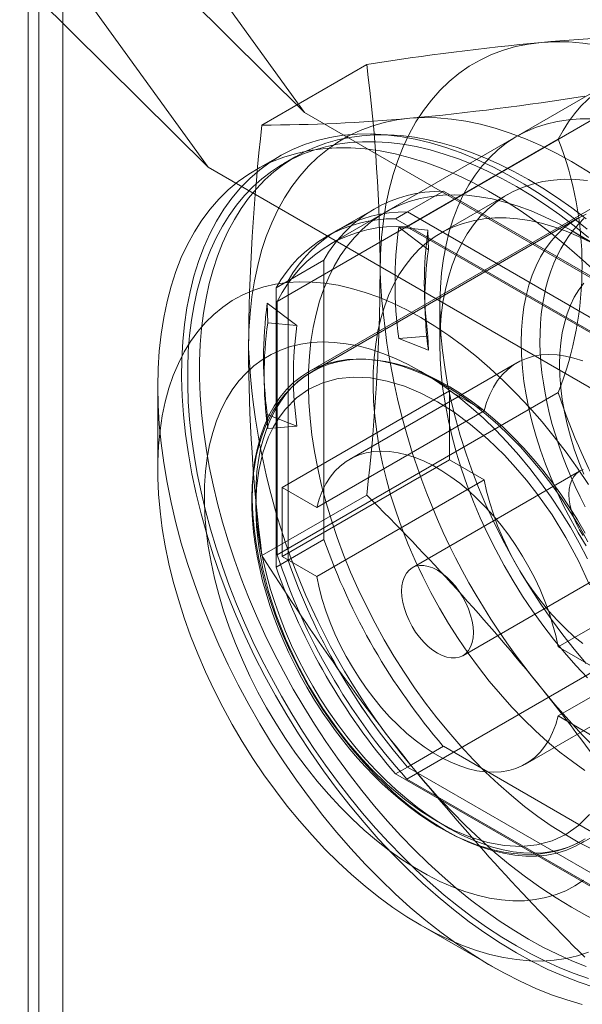
# Model space of a CAD drawing. Units: millimetres. Extents: x 0 to 420, y 0 to 297.
# Drawn here: x 274 to 277, y 190 to 195 of the extents above; entities that cross this region are included whole.
import ezdxf

# ---------------------------------------------------------------- set-up
doc = ezdxf.new("R2010")
doc.units = ezdxf.units.MM

msp = doc.modelspace()

# ---------------------------------------------------------------- linework, layer by layer
at = {"color": 7, "linetype": 'Continuous', "lineweight": 15}
for p, q in [((274.5609, 260.3663), (274.5609, 131.6429)), ((274.678, 131.4796), (274.678, 260.203)), ((274.5075, 131.2904), (274.5075, 260.0138)), ((274.2033, 196.6056), (275.8696, 194.2964)), ((273.7319, 196.3305), (275.3945, 194.0264)), ((274.9906, 195.1686), (275.8696, 194.2964)), ((275.3945, 194.0264), (274.5183, 194.8959)), ((276.1762, 194.5327), (275.6599, 194.2347)), ((276.3738, 193.7336), (277.7586, 194.533)), ((277.382, 194.4481), (275.9973, 193.6487)), ((278.0335, 193.0472), (275.8696, 194.2964)), ((277.1201, 194.1643), (275.7354, 193.3649)), ((275.7473, 194.0817), (275.6294, 194.0137)), ((275.8271, 194.0796), (275.7681, 194.0456)), ((275.3945, 194.0264), (277.5621, 192.7751)), ((277.5866, 193.9985), (275.8895, 193.0188)), ((276.5538, 193.9087), (276.377, 193.8066)), ((276.8698, 193.892), (276.5405, 193.7019)), ((276.5538, 193.9087), (277.7454, 193.2207)), ((276.2121, 193.8208), (276.0354, 193.7188)), ((276.377, 193.8066), (276.3181, 193.7726)), ((277.5686, 193.1187), (276.377, 193.8066)), ((277.2136, 193.7735), (275.9055, 193.0184)), ((277.5097, 193.0847), (276.3181, 193.7726)), ((276.48, 193.6202), (276.3345, 193.7308)), ((276.3345, 193.7308), (276.4779, 193.7164)), ((277.4539, 193.1101), (276.3738, 193.7336)), ((276.0354, 193.7188), (275.9764, 193.6848)), ((276.4779, 193.7164), (276.48, 193.6202)), ((277.3446, 193.6222), (277.1851, 193.7143)), ((275.9652, 193.5688), (275.7884, 193.4667)), ((275.9652, 192.1927), (275.9652, 193.5688)), ((275.7884, 193.4667), (275.7295, 193.4327)), ((275.7884, 193.4667), (275.7884, 192.0907)), ((275.7295, 193.4327), (275.7295, 192.0566)), ((276.4615, 193.3941), (276.4643, 193.3144)), ((275.8318, 193.2461), (275.6863, 193.3567)), ((275.6863, 193.3567), (275.6883, 193.2605)), ((275.7354, 193.3649), (275.7354, 192.1176)), ((276.5367, 193.34), (276.5367, 193.1559)), ((275.6883, 193.2605), (275.8318, 193.2461)), ((276.3345, 193.1826), (276.4779, 193.1948)), ((276.4779, 193.1948), (276.48, 193.1253)), ((276.48, 193.1253), (276.3345, 193.1826)), ((276.9166, 193.0632), (276.0917, 192.587)), ((275.669, 193.0179), (275.6718, 192.9383)), ((276.5605, 192.9523), (276.4426, 193.0203)), ((275.1461, 192.9454), (275.1461, 192.5372)), ((275.7354, 192.1176), (277.1201, 192.917)), ((275.7589, 192.4488), (276.5839, 192.925)), ((276.7551, 192.8262), (276.5839, 192.925)), ((276.5839, 192.925), (276.5839, 192.5848)), ((275.8318, 192.7511), (275.6863, 192.8085)), ((275.6863, 192.8085), (275.6883, 192.739)), ((276.7551, 192.8262), (275.9301, 192.3499)), ((275.6883, 192.739), (275.8318, 192.7511)), ((276.5839, 192.5848), (275.7589, 192.1085)), ((276.5839, 192.5848), (276.7551, 192.4859)), ((277.2249, 192.5292), (276.4, 192.0529)), ((275.9301, 192.0097), (276.7551, 192.4859)), ((275.7589, 192.4488), (275.9301, 192.3499)), ((275.7589, 192.1085), (275.7589, 192.4488)), ((276.1762, 192.4113), (275.6599, 192.1132)), ((275.9652, 192.1927), (275.7884, 192.0907)), ((277.1198, 191.6631), (277.9448, 192.1394)), ((275.7884, 192.0907), (275.7295, 192.0566)), ((275.9301, 192.0097), (275.7589, 192.1085)), ((276.65, 191.6199), (277.4749, 192.0961)), ((277.7586, 191.8112), (276.3738, 191.0118)), ((277.9448, 191.7991), (277.1198, 191.3229)), ((277.1198, 191.6631), (277.291, 191.5643)), ((277.2311, 190.6949), (278.9282, 191.6746)), ((276.9583, 191.0858), (277.7832, 191.5621)), ((277.291, 191.2241), (277.1198, 191.3229)), ((276.5538, 191.1733), (276.377, 191.0712)), ((277.7454, 190.4853), (276.5538, 191.1733)), ((276.377, 191.0712), (276.3181, 191.0372)), ((276.377, 191.0712), (277.5686, 190.3833)), ((276.3181, 191.0372), (277.5097, 190.3493)), ((276.3738, 191.0118), (277.4539, 190.3883)), ((276.4423, 190.2919), (276.7958, 190.0878))]:
    msp.add_line(p, q, dxfattribs=at)
at = {"color": 7, "linetype": 'Continuous', "lineweight": 15, "flags": 128}
for points in [[(276.2421, 193.5101), (276.2439, 193.5964), (276.2493, 193.6805), (276.2583, 193.7622), (276.2709, 193.8412), (276.287, 193.9173), (276.3066, 193.9905), (276.3296, 194.0604), (276.3561, 194.1271), (276.3859, 194.1903), (276.419, 194.2498), (276.4553, 194.3056), (276.4947, 194.3575), (276.5371, 194.4054), (276.5825, 194.4492), (276.6307, 194.4888), (276.6817, 194.5241), (276.7352, 194.5551), (276.7912, 194.5815), (276.8496, 194.6035), (276.9102, 194.6209), (276.973, 194.6337), (277.0376, 194.6419)], [(277.0376, 194.6419), (277.1041, 194.6454), (277.1722, 194.6443), (277.2418, 194.6386), (277.3127, 194.6282), (277.3849, 194.6132), (277.458, 194.5936), (277.532, 194.5694), (277.6067, 194.5408), (277.6819, 194.5078), (277.7574, 194.4704), (277.8331, 194.4288), (277.9088, 194.383), (277.9843, 194.3332), (278.0595, 194.2794), (278.1342, 194.2218), (278.2082, 194.1605), (278.2813, 194.0956), (278.3535, 194.0274), (278.4244, 193.9559), (278.494, 193.8812), (278.5621, 193.8037), (278.6286, 193.7234)], [(275.5939, 193.1359), (275.5957, 193.2222), (275.6011, 193.3063), (275.6101, 193.388), (275.6227, 193.467), (275.6388, 193.5431), (275.6584, 193.6163), (275.6814, 193.6862), (275.7079, 193.7529), (275.7377, 193.8161), (275.7708, 193.8756), (275.8071, 193.9314), (275.8465, 193.9833), (275.8889, 194.0313), (275.9343, 194.0751), (275.9825, 194.1147), (276.0335, 194.15), (276.087, 194.1809), (276.1431, 194.2073), (276.2014, 194.2293), (276.2621, 194.2467), (276.3248, 194.2595), (276.3894, 194.2677)], [(276.3894, 194.2677), (276.4559, 194.2713), (276.524, 194.2701), (276.5936, 194.2644), (276.6646, 194.254), (276.7367, 194.239), (276.8098, 194.2194), (276.8838, 194.1952), (276.9585, 194.1666), (277.0337, 194.1336), (277.1092, 194.0962), (277.1849, 194.0546), (277.2606, 194.0088), (277.3362, 193.959), (277.4113, 193.9052), (277.486, 193.8476), (277.56, 193.7863), (277.6332, 193.7214), (277.7053, 193.6532), (277.7762, 193.5817), (277.8458, 193.5071), (277.914, 193.4295), (277.9804, 193.3493)], [(277.2877, 194.2645), (277.2284, 194.2648), (277.1706, 194.2608), (277.1146, 194.2524), (277.0605, 194.2397), (277.0083, 194.2227), (276.9583, 194.2014), (276.9106, 194.1759), (276.8653, 194.1463), (276.8225, 194.1126), (276.7824, 194.075), (276.745, 194.0335), (276.7104, 193.9882), (276.6788, 193.9393), (276.6502, 193.8869), (276.6246, 193.8311), (276.6023, 193.772), (276.5831, 193.7099), (276.5672, 193.6449), (276.5546, 193.5771), (276.5453, 193.5067), (276.5394, 193.434), (276.5369, 193.359), (276.5377, 193.2821), (276.5419, 193.2033), (276.5495, 193.123), (276.5605, 193.0413), (276.5747, 192.9584), (276.5923, 192.8745), (276.613, 192.7899), (276.637, 192.7048), (276.6641, 192.6194), (276.6942, 192.5339), (276.7273, 192.4486), (276.7633, 192.3636), (276.8021, 192.2793), (276.8436, 192.1957), (276.8876, 192.1132), (276.9342, 192.0319), (276.983, 191.9521), (277.0341, 191.874), (277.0873, 191.7977), (277.1424, 191.7235), (277.1993, 191.6516), (277.2579, 191.5821)], [(277.262, 193.7223), (277.1854, 193.7834), (277.1083, 193.8407), (277.0307, 193.894), (276.9528, 193.9432), (276.8749, 193.9882), (276.797, 194.0288), (276.7195, 194.0651), (276.6423, 194.097), (276.5658, 194.1243), (276.49, 194.1469), (276.4151, 194.165), (276.3414, 194.1783), (276.269, 194.1869), (276.198, 194.1908), (276.1286, 194.1899), (276.0609, 194.1842), (275.9952, 194.1739), (275.9315, 194.1588), (275.87, 194.139), (275.8108, 194.1146), (275.7541, 194.0856), (275.7, 194.0521), (275.6486, 194.0141), (275.6, 193.9718), (275.5543, 193.9252), (275.5117, 193.8745), (275.4722, 193.8197), (275.4359, 193.761), (275.4029, 193.6985), (275.3733, 193.6324), (275.3471, 193.5627), (275.3245, 193.4897), (275.3053, 193.4135), (275.2898, 193.3343), (275.2779, 193.2522), (275.2696, 193.1675), (275.265, 193.0803), (275.2641, 192.9908), (275.2668, 192.8993), (275.2733, 192.8059), (275.2834, 192.7108), (275.2971, 192.6143), (275.3144, 192.5165), (275.3354, 192.4178), (275.3598, 192.3182), (275.3877, 192.2181), (275.419, 192.1176), (275.4536, 192.017), (275.4915, 191.9164), (275.5326, 191.8162), (275.5768, 191.7166), (275.6239, 191.6177), (275.6739, 191.5198), (275.7267, 191.4231), (275.7822, 191.3278), (275.8401, 191.2342), (275.9005, 191.1424), (275.9631, 191.0527), (276.0278, 190.9652), (276.0945, 190.8802), (276.1631, 190.7978), (276.2333, 190.7182), (276.305, 190.6416), (276.3781, 190.5682), (276.4524, 190.4981), (276.5278, 190.4315), (276.6039, 190.3685), (276.6808, 190.3093), (276.7582, 190.254), (276.836, 190.2028), (276.9139, 190.1557)], [(277.2581, 193.7722), (277.1873, 193.8259), (277.116, 193.8762), (277.0445, 193.923), (276.9728, 193.9662), (276.9011, 194.0057), (276.8296, 194.0415), (276.7583, 194.0735), (276.6875, 194.1017), (276.6172, 194.1259), (276.5476, 194.1461), (276.4789, 194.1623), (276.4111, 194.1744), (276.3444, 194.1825), (276.2789, 194.1865), (276.2149, 194.1864), (276.1522, 194.1822), (276.0912, 194.174), (276.032, 194.1616), (275.9745, 194.1452), (275.919, 194.1248), (275.8656, 194.1004), (275.8144, 194.0721), (275.7654, 194.04), (275.7187, 194.004), (275.6746, 193.9643), (275.633, 193.9209), (275.5939, 193.8739), (275.5576, 193.8235), (275.5241, 193.7697), (275.4934, 193.7126), (275.4656, 193.6523), (275.4408, 193.589), (275.4189, 193.5228), (275.4001, 193.4538), (275.3844, 193.3821), (275.3717, 193.3079), (275.3622, 193.2313), (275.3559, 193.1525), (275.3527, 193.0716), (275.3527, 192.9888), (275.3559, 192.9042), (275.3622, 192.8181), (275.3717, 192.7306), (275.3844, 192.6418), (275.4001, 192.5519), (275.4189, 192.4612), (275.4408, 192.3697), (275.4656, 192.2777), (275.4934, 192.1854), (275.5241, 192.0928), (275.5576, 192.0003), (275.5939, 191.9079), (275.633, 191.8159), (275.6746, 191.7245), (275.7187, 191.6338), (275.7654, 191.544), (275.8144, 191.4552), (275.8656, 191.3678), (275.919, 191.2817), (275.9745, 191.1972), (276.032, 191.1145), (276.0912, 191.0338), (276.1522, 190.955), (276.2149, 190.8786), (276.2789, 190.8045), (276.3444, 190.7329), (276.4111, 190.664), (276.4789, 190.5979), (276.5476, 190.5347), (276.6172, 190.4746), (276.6875, 190.4176), (276.7583, 190.364), (276.8296, 190.3137), (276.9011, 190.2669), (276.9728, 190.2237)], [(277.3133, 193.5035), (277.2387, 193.5727), (277.1632, 193.6384), (277.0868, 193.7005), (277.0098, 193.7587), (276.9323, 193.813), (276.8545, 193.8632), (276.7765, 193.9093), (276.6986, 193.951), (276.621, 193.9885), (276.5437, 194.0214), (276.467, 194.0498), (276.391, 194.0737), (276.3159, 194.0929), (276.2419, 194.1074), (276.1691, 194.1172), (276.0978, 194.1222), (276.0279, 194.1225), (275.9598, 194.1181), (275.8936, 194.1089), (275.8294, 194.095), (275.7673, 194.0763), (275.7075, 194.0531), (275.6502, 194.0252), (275.5954, 193.9929), (275.5433, 193.956), (275.494, 193.9148), (275.4476, 193.8692), (275.4042, 193.8195), (275.3639, 193.7658), (275.3268, 193.708), (275.293, 193.6465), (275.2625, 193.5812), (275.2355, 193.5124), (275.2119, 193.4402), (275.1919, 193.3648), (275.1755, 193.2863), (275.1626, 193.2049), (275.1535, 193.1209), (275.1479, 193.0343), (275.1461, 192.9454)], [(277.2695, 193.6813), (277.1992, 193.7382), (277.1283, 193.7919), (277.0571, 193.8422), (276.9855, 193.889), (276.9139, 193.9322), (276.8422, 193.9717), (276.7707, 194.0075), (276.6994, 194.0395), (276.6286, 194.0676), (276.5583, 194.0918), (276.4887, 194.1121), (276.4199, 194.1283), (276.3522, 194.1404), (276.2855, 194.1485), (276.22, 194.1525), (276.1559, 194.1524), (276.0933, 194.1482), (276.0323, 194.1399), (275.973, 194.1276), (275.9156, 194.1112), (275.8601, 194.0908), (275.8067, 194.0664), (275.7554, 194.0381), (275.7064, 194.006), (275.6598, 193.97), (275.6157, 193.9303), (275.574, 193.8869), (275.535, 193.8399), (275.4987, 193.7895), (275.4652, 193.7357), (275.4345, 193.6786), (275.4067, 193.6183), (275.3818, 193.555), (275.36, 193.4888), (275.3412, 193.4197), (275.3254, 193.348), (275.3128, 193.2738), (275.3033, 193.1973), (275.297, 193.1184), (275.2938, 193.0376), (275.2938, 192.9548), (275.297, 192.8702), (275.3033, 192.7841), (275.3128, 192.6966), (275.3254, 192.6078), (275.3412, 192.5179), (275.36, 192.4272), (275.3818, 192.3357), (275.4067, 192.2437), (275.4345, 192.1513), (275.4652, 192.0588), (275.4987, 191.9663), (275.535, 191.8739), (275.574, 191.7819), (275.6157, 191.6905), (275.6598, 191.5998), (275.7064, 191.51), (275.7554, 191.4212), (275.8067, 191.3338), (275.8601, 191.2477), (275.9156, 191.1632), (275.973, 191.0805), (276.0323, 190.9997), (276.0933, 190.921), (276.1559, 190.8445), (276.22, 190.7705), (276.2855, 190.6989), (276.3522, 190.63), (276.4199, 190.5639), (276.4887, 190.5007), (276.5583, 190.4406), (276.6286, 190.3836), (276.6994, 190.33), (276.7707, 190.2797), (276.8422, 190.2329), (276.9139, 190.1897)], [(276.5367, 193.1559), (276.5384, 193.2266), (276.5435, 193.2951), (276.552, 193.3613), (276.5638, 193.4249), (276.5789, 193.4857), (276.5973, 193.5436), (276.6189, 193.5984), (276.6436, 193.6499), (276.6714, 193.698), (276.7023, 193.7425), (276.736, 193.7832), (276.7725, 193.8202), (276.8117, 193.8532), (276.8534, 193.8822), (276.8977, 193.907), (276.9442, 193.9276), (276.9929, 193.944), (277.0436, 193.9561), (277.0963, 193.9638), (277.1506, 193.9672), (277.2065, 193.9661), (277.2638, 193.9607)], [(277.2842, 190.6675), (277.218, 190.7018), (277.1518, 190.74), (277.0857, 190.7821), (277.0198, 190.8279), (276.9544, 190.8774), (276.8895, 190.9303), (276.8255, 190.9866), (276.7624, 191.0461), (276.7003, 191.1087), (276.6396, 191.1742), (276.5802, 191.2423), (276.5225, 191.3131), (276.4664, 191.3862), (276.4123, 191.4614), (276.3601, 191.5386), (276.3101, 191.6176), (276.2624, 191.6982), (276.2171, 191.7801), (276.1743, 191.8632), (276.1342, 191.9472), (276.0968, 192.0319), (276.0622, 192.117), (276.0306, 192.2025), (276.002, 192.2879), (275.9765, 192.3732), (275.9541, 192.4581), (275.9349, 192.5424), (275.919, 192.6258), (275.9064, 192.7081), (275.8971, 192.7892), (275.8912, 192.8687), (275.8887, 192.9466), (275.8895, 193.0226), (275.8937, 193.0964), (275.9013, 193.168), (275.9123, 193.2371), (275.9265, 193.3035), (275.9441, 193.3671), (275.9649, 193.4277), (275.9888, 193.4852), (276.0159, 193.5393), (276.0461, 193.59), (276.0792, 193.6371), (276.1152, 193.6805), (276.1539, 193.7201), (276.1954, 193.7558), (276.2395, 193.7874), (276.286, 193.815), (276.3349, 193.8384), (276.3859, 193.8575), (276.4391, 193.8724), (276.4942, 193.883), (276.5511, 193.8892), (276.6097, 193.891), (276.6698, 193.8885), (276.7312, 193.8816), (276.7938, 193.8704), (276.8574, 193.8549), (276.9219, 193.8351), (276.987, 193.8111), (277.0527, 193.7829), (277.1187, 193.7507), (277.1849, 193.7144)], [(277.2513, 191.0547), (277.1896, 191.0982), (277.1283, 191.1453), (277.0677, 191.1958), (277.0079, 191.2497), (276.9491, 191.3067), (276.8914, 191.3668), (276.8352, 191.4296), (276.7804, 191.4951), (276.7273, 191.563), (276.6761, 191.6331), (276.6269, 191.7053), (276.5798, 191.7792), (276.535, 191.8547), (276.4926, 191.9316), (276.4527, 192.0096), (276.4156, 192.0886), (276.3811, 192.1681), (276.3496, 192.2481), (276.321, 192.3283), (276.2955, 192.4084), (276.2731, 192.4882), (276.2539, 192.5675), (276.238, 192.646), (276.2253, 192.7236), (276.216, 192.7998), (276.2101, 192.8747), (276.2076, 192.9478), (276.2084, 193.019), (276.2127, 193.0881), (276.2203, 193.1549), (276.2312, 193.2192), (276.2455, 193.2807), (276.2631, 193.3394), (276.2839, 193.3949), (276.3079, 193.4473), (276.3349, 193.4962), (276.365, 193.5416), (276.398, 193.5833), (276.4338, 193.6212), (276.4723, 193.6552), (276.5135, 193.6852), (276.5571, 193.7111), (276.6031, 193.7328), (276.6512, 193.7502), (276.7015, 193.7634), (276.7537, 193.7722), (276.8076, 193.7767), (276.8631, 193.7767), (276.9201, 193.7724), (276.9783, 193.7637), (277.0376, 193.7507), (277.0979, 193.7334), (277.1589, 193.7118), (277.2204, 193.6861), (277.2823, 193.6562)], [(277.2574, 193.7957), (277.2183, 193.7762), (277.1814, 193.753), (277.1467, 193.7262), (277.1144, 193.6959), (277.0845, 193.6621), (277.0572, 193.6249), (277.0325, 193.5846), (277.0105, 193.5411), (276.9913, 193.4947), (276.9749, 193.4455), (276.9615, 193.3936), (276.951, 193.3392), (276.9435, 193.2826), (276.939, 193.2238), (276.9374, 193.1631)], [(277.2464, 193.7734), (277.2209, 193.7473), (277.1968, 193.7193), (277.1741, 193.6896), (277.1529, 193.6581), (277.1333, 193.6248), (277.1152, 193.5899), (277.0988, 193.5533), (277.084, 193.5151), (277.071, 193.4754), (277.0597, 193.4342), (277.0502, 193.3916), (277.0425, 193.3478), (277.0367, 193.3028), (277.0327, 193.2567), (277.0305, 193.2097), (277.0301, 193.1618), (277.0316, 193.1131), (277.0349, 193.0638), (277.0399, 193.014), (277.0467, 192.9636), (277.0552, 192.9129), (277.0655, 192.8619), (277.0773, 192.8107), (277.0908, 192.7593), (277.106, 192.7079), (277.1226, 192.6566), (277.1408, 192.6053), (277.1606, 192.5542), (277.1817, 192.5034), (277.2043, 192.453), (277.2283, 192.403), (277.2535, 192.3535)], [(277.1849, 193.7144), (277.2511, 193.6742)], [(277.2699, 192.4636), (277.2156, 192.5441), (277.1591, 192.6226), (277.1006, 192.6986), (277.0402, 192.7721), (276.9781, 192.8428), (276.9145, 192.9105), (276.8496, 192.975), (276.7835, 193.0361), (276.7165, 193.0938), (276.6487, 193.1477), (276.5803, 193.1978), (276.5115, 193.2438), (276.4425, 193.2858), (276.3735, 193.3235), (276.3047, 193.3569), (276.2363, 193.3858), (276.1684, 193.4102), (276.1014, 193.4299), (276.0353, 193.4451), (275.9704, 193.4555), (275.9068, 193.4612), (275.8447, 193.4622), (275.7843, 193.4585), (275.7258, 193.45), (275.6694, 193.4368), (275.6151, 193.4189), (275.5631, 193.3964), (275.5137, 193.3693), (275.4669, 193.3378), (275.4228, 193.3019), (275.3816, 193.2616), (275.3435, 193.2173), (275.3085, 193.1688), (275.2766, 193.1165), (275.2481, 193.0603), (275.223, 193.0006), (275.2013, 192.9375), (275.1831, 192.8711), (275.1686, 192.8016), (275.1576, 192.7292), (275.1502, 192.6542), (275.1466, 192.5768), (275.1466, 192.4971), (275.1502, 192.4153), (275.1576, 192.3319), (275.1686, 192.2468), (275.1831, 192.1605), (275.2013, 192.0731), (275.223, 191.985), (275.2481, 191.8962), (275.2766, 191.8072), (275.3085, 191.7181), (275.3435, 191.6292), (275.3816, 191.5407), (275.4228, 191.453), (275.4669, 191.3662), (275.5137, 191.2806), (275.5631, 191.1965), (275.6151, 191.114), (275.6694, 191.0334), (275.7258, 190.955), (275.7843, 190.879), (275.8447, 190.8055), (275.9068, 190.7348), (275.9704, 190.6671), (276.0353, 190.6026), (276.1014, 190.5414), (276.1684, 190.4838), (276.2363, 190.4299), (276.3047, 190.3798), (276.3735, 190.3338), (276.4425, 190.2918)], [(277.2457, 193.456), (277.2212, 193.4228), (277.1992, 193.3863), (277.18, 193.3467), (277.1637, 193.3043), (277.1502, 193.259), (277.1396, 193.2112), (277.1321, 193.161), (277.1275, 193.1086), (277.126, 193.0542)], [(277.2448, 190.5141), (277.2021, 190.4858), (277.1569, 190.4619), (277.1092, 190.4426), (277.0592, 190.4279), (277.0071, 190.418), (276.953, 190.4127), (276.8971, 190.4122), (276.8397, 190.4165), (276.781, 190.4254), (276.721, 190.4391), (276.6601, 190.4574), (276.5985, 190.4804), (276.5363, 190.5078), (276.4738, 190.5396), (276.4112, 190.5758), (276.3486, 190.6161), (276.2865, 190.6605), (276.2248, 190.7088), (276.1639, 190.7607), (276.104, 190.8163), (276.0452, 190.8752), (275.9878, 190.9372), (275.9319, 191.0022), (275.8779, 191.0698), (275.8257, 191.14), (275.7757, 191.2124), (275.728, 191.2868), (275.6828, 191.3629), (275.6402, 191.4405), (275.6003, 191.5192), (275.5633, 191.599), (275.5294, 191.6793), (275.4986, 191.7601), (275.4711, 191.8409), (275.4469, 191.9216), (275.4262, 192.0018), (275.409, 192.0812), (275.3953, 192.1597), (275.3852, 192.2369), (275.3788, 192.3125), (275.376, 192.3864), (275.3769, 192.4581), (275.3815, 192.5276), (275.3898, 192.5945), (275.4017, 192.6587), (275.4171, 192.7198), (275.4361, 192.7777), (275.4586, 192.8323), (275.4845, 192.8832), (275.5136, 192.9303), (275.546, 192.9736), (275.5815, 193.0127), (275.6199, 193.0476), (275.6611, 193.0782), (275.7051, 193.1043), (275.7516, 193.1259), (275.8005, 193.1429), (275.8515, 193.1552), (275.9047, 193.1628), (275.9597, 193.1657), (276.0163, 193.1638), (276.0744, 193.1572), (276.1338, 193.1459), (276.1942, 193.1299), (276.2555, 193.1093), (276.3175, 193.0841), (276.3799, 193.0544), (276.4425, 193.0204)], [(277.2638, 191.5116), (277.2065, 191.5723), (277.1506, 191.6358), (277.0963, 191.7019), (277.0436, 191.7704), (276.9929, 191.8411), (276.9442, 191.9137), (276.8977, 191.988), (276.8534, 192.0639), (276.8117, 192.1411), (276.7725, 192.2194), (276.736, 192.2985), (276.7023, 192.3782), (276.6714, 192.4582), (276.6436, 192.5384), (276.6189, 192.6185), (276.5973, 192.6982), (276.5789, 192.7773), (276.5638, 192.8556), (276.552, 192.9328), (276.5435, 193.0088), (276.5384, 193.0832), (276.5367, 193.1559)], [(276.9374, 193.1631), (276.939, 193.1006), (276.9435, 193.0366), (276.951, 192.9713), (276.9615, 192.9048), (276.9749, 192.8374), (276.9913, 192.7693), (277.0105, 192.7007), (277.0325, 192.6319), (277.0572, 192.563), (277.0845, 192.4943), (277.1144, 192.426), (277.1467, 192.3583), (277.1814, 192.2915), (277.2183, 192.2257), (277.2574, 192.1611)], [(277.2405, 193.0721), (277.1976, 193.0861), (277.1554, 193.096), (277.1142, 193.102), (277.0742, 193.1038), (277.0357, 193.1016), (276.9988, 193.0953), (276.9636, 193.085), (276.9305, 193.0708), (276.8995, 193.0526), (276.8709, 193.0306), (276.8447, 193.0049), (276.8211, 192.9756), (276.8003, 192.9429), (276.7823, 192.907), (276.7672, 192.868), (276.7551, 192.8262)], [(276.5603, 190.7613), (276.5013, 190.7975), (276.4426, 190.8377), (276.3843, 190.8819), (276.3267, 190.9299), (276.27, 190.9815), (276.2144, 191.0364), (276.1601, 191.0946), (276.1074, 191.1556), (276.0565, 191.2194), (276.0075, 191.2857), (275.9606, 191.3542), (275.9161, 191.4246), (275.874, 191.4966), (275.8346, 191.5701), (275.798, 191.6447), (275.7644, 191.7201), (275.7338, 191.796), (275.7065, 191.8722), (275.6824, 191.9483), (275.6618, 192.0241), (275.6446, 192.0992), (275.6309, 192.1734), (275.6209, 192.2463), (275.6145, 192.3177), (275.6117, 192.3874), (275.6126, 192.455), (275.6172, 192.5203), (275.6255, 192.583), (275.6373, 192.6429), (275.6527, 192.6998), (275.6717, 192.7534), (275.694, 192.8035), (275.7198, 192.85), (275.7487, 192.8927), (275.7808, 192.9313), (275.816, 192.9658), (275.854, 192.9959), (275.8947, 193.0217), (275.938, 193.043), (275.9838, 193.0597), (276.0317, 193.0717), (276.0817, 193.079), (276.1336, 193.0816), (276.1871, 193.0795), (276.242, 193.0726), (276.2982, 193.061), (276.3554, 193.0448), (276.4134, 193.024), (276.4719, 192.9986), (276.5308, 192.9689), (276.5898, 192.9348), (276.6487, 192.8966), (276.7073, 192.8543), (276.7653, 192.8082), (276.8224, 192.7584), (276.8786, 192.7051), (276.9336, 192.6485), (276.9871, 192.5889), (277.0389, 192.5264), (277.0889, 192.4614), (277.1369, 192.394), (277.1826, 192.3245), (277.2259, 192.2532), (277.2667, 192.1804)], [(275.6293, 192.4079), (275.6308, 192.4686), (275.6353, 192.5274), (275.6429, 192.5841), (275.6534, 192.6384), (275.6668, 192.6903), (275.6831, 192.7395), (275.7023, 192.7859), (275.7243, 192.8294), (275.749, 192.8698), (275.7763, 192.9069), (275.8062, 192.9407), (275.8386, 192.9711), (275.8732, 192.9979), (275.9102, 193.021), (275.9492, 193.0405), (275.9902, 193.0562), (276.0332, 193.0681), (276.0778, 193.0761), (276.124, 193.0802), (276.1716, 193.0804), (276.2206, 193.0768), (276.2706, 193.0692), (276.3216, 193.0578), (276.3735, 193.0426), (276.4259, 193.0236), (276.4789, 193.0008), (276.5321, 192.9745), (276.5854, 192.9445), (276.6388, 192.9111), (276.6919, 192.8744), (276.7446, 192.8344), (276.7967, 192.7913), (276.8482, 192.7453), (276.8987, 192.6964), (276.9482, 192.6448), (276.9966, 192.5907), (277.0435, 192.5344), (277.0889, 192.4758), (277.1327, 192.4153), (277.1747, 192.3531), (277.2148, 192.2892), (277.2528, 192.224)], [(277.126, 193.0542), (277.1275, 192.9981), (277.1321, 192.9405), (277.1396, 192.8815), (277.1502, 192.8215), (277.1637, 192.7607), (277.18, 192.6993), (277.1992, 192.6376), (277.2212, 192.5758), (277.2457, 192.5142)], [(275.9061, 193.0187), (275.8718, 192.9971), (275.8368, 192.9705), (275.8036, 192.9402), (275.7723, 192.9063), (275.7432, 192.8687), (275.7191, 192.8319), (275.6972, 192.7925), (275.6777, 192.7506), (275.6606, 192.7065), (275.6459, 192.6602), (275.6337, 192.6118), (275.624, 192.5616), (275.6168, 192.5096), (275.6121, 192.4561), (275.6099, 192.4011), (275.6103, 192.3448), (275.6131, 192.2874), (275.6184, 192.2291), (275.6261, 192.1699), (275.6361, 192.11), (275.6486, 192.0497), (275.6633, 191.989), (275.6802, 191.9283), (275.6992, 191.8676), (275.7203, 191.8072), (275.7432, 191.7476), (275.7675, 191.6894), (275.7926, 191.6339), (275.8168, 191.5839), (275.8348, 191.5487), (275.8555, 191.51), (275.881, 191.4647)], [(276.4425, 193.0204), (276.5051, 192.9822), (276.5674, 192.9398), (276.6294, 192.8934), (276.6907, 192.8433), (276.7511, 192.7895), (276.8105, 192.7323), (276.8686, 192.6718), (276.9253, 192.6083), (276.9803, 192.5419), (277.0334, 192.473), (277.0845, 192.4017), (277.1333, 192.3282), (277.1798, 192.253), (277.2238, 192.1761), (277.2651, 192.0979)], [(276.525, 190.8021), (276.4431, 190.8537), (276.362, 190.9135), (276.2774, 190.9853), (276.1953, 191.0651), (276.1399, 191.1249), (276.0864, 191.1877), (276.0348, 191.2537), (275.9602, 191.3597), (275.8916, 191.4707), (275.8297, 191.5857), (275.7753, 191.7032), (275.7297, 191.8198), (275.6922, 191.9365), (275.6641, 192.0476), (275.6442, 192.1566), (275.633, 192.2569), (275.6293, 192.3535), (275.633, 192.4458), (275.6442, 192.533), (275.6642, 192.6192), (275.6922, 192.6979), (275.7163, 192.7479), (275.744, 192.7937), (275.7753, 192.8352), (275.8298, 192.8899), (275.8916, 192.9334), (275.9602, 192.9652), (276.0348, 192.985), (276.113, 192.9926), (276.1953, 192.9884), (276.2775, 192.9733), (276.362, 192.9475), (276.4431, 192.9136), (276.525, 192.8707)], [(275.1461, 192.9454), (275.1479, 192.8543), (275.1535, 192.7614), (275.1626, 192.6667), (275.1755, 192.5705), (275.1919, 192.4731), (275.2119, 192.3745), (275.2355, 192.2751), (275.2625, 192.1751), (275.293, 192.0747), (275.3268, 191.9741), (275.3639, 191.8735), (275.4042, 191.7732), (275.4476, 191.6734), (275.494, 191.5743), (275.5433, 191.4761), (275.5954, 191.3791), (275.6502, 191.2835), (275.7075, 191.1894), (275.7673, 191.0972), (275.8294, 191.0069), (275.8936, 190.9188), (275.9598, 190.8332), (276.0279, 190.7501), (276.0978, 190.6698), (276.1691, 190.5924), (276.2419, 190.5182), (276.3159, 190.4472), (276.391, 190.3798), (276.467, 190.3159), (276.5437, 190.2557), (276.621, 190.1994), (276.6986, 190.1472), (276.7765, 190.099), (276.8545, 190.0551), (276.9323, 190.0155), (277.0098, 189.9803), (277.0868, 189.9496), (277.1632, 189.9235), (277.2387, 189.9019)], [(276.525, 192.8707), (276.6068, 192.8191), (276.6879, 192.7593), (276.7725, 192.6875), (276.8547, 192.6078), (276.91, 192.548), (276.9635, 192.4851), (277.0151, 192.4192), (277.0897, 192.3132), (277.1583, 192.2022), (277.2202, 192.0872), (277.2746, 191.9696)], [(275.9301, 192.3499), (275.9422, 192.3918), (275.9573, 192.4308), (275.9753, 192.4667), (275.9962, 192.4994), (276.0198, 192.5286), (276.0459, 192.5543), (276.0746, 192.5763), (276.1056, 192.5945), (276.1387, 192.6088), (276.1738, 192.6191), (276.2107, 192.6254), (276.2493, 192.6276), (276.2892, 192.6257), (276.3304, 192.6198), (276.3726, 192.6098), (276.4156, 192.5959), (276.4591, 192.578), (276.503, 192.5563), (276.547, 192.5309), (276.5908, 192.502), (276.6344, 192.4696), (276.6773, 192.4339), (276.7195, 192.3952), (276.7607, 192.3536), (276.8006, 192.3093), (276.8392, 192.2626), (276.8761, 192.2137), (276.9112, 192.1628), (276.9444, 192.1103), (276.9753, 192.0563), (277.004, 192.0013), (277.0302, 191.9453), (277.0537, 191.8889), (277.0746, 191.8321), (277.0926, 191.7754), (277.1077, 191.7189), (277.1198, 191.6631)], [(277.1731, 192.4147), (277.1747, 192.4405), (277.1792, 192.4641), (277.1866, 192.4851), (277.1968, 192.5031), (277.2097, 192.5179), (277.2249, 192.5292), (277.2423, 192.5367)], [(276.7551, 192.4859), (276.7672, 192.4301), (276.7823, 192.3737), (276.8003, 192.317), (276.8211, 192.2602), (276.8447, 192.2037), (276.8709, 192.1478), (276.8995, 192.0927), (276.9305, 192.0388), (276.9636, 191.9863), (276.9988, 191.9354), (277.0357, 191.8865), (277.0742, 191.8398), (277.1142, 191.7955), (277.1554, 191.7539), (277.1976, 191.7152), (277.2405, 191.6795)], [(277.2528, 190.7174), (277.2148, 190.696), (277.1747, 190.6784), (277.1327, 190.6647), (277.0889, 190.6547), (277.0435, 190.6486), (276.9966, 190.6465), (276.9482, 190.6482), (276.8987, 190.6538), (276.8482, 190.6633), (276.7967, 190.6766), (276.7446, 190.6937), (276.6919, 190.7146), (276.6388, 190.7392), (276.5854, 190.7673), (276.5321, 190.799), (276.4789, 190.8341), (276.4259, 190.8725), (276.3735, 190.914), (276.3216, 190.9586), (276.2706, 191.0061), (276.2206, 191.0564), (276.1716, 191.1092), (276.124, 191.1644), (276.0778, 191.2219), (276.0332, 191.2815), (275.9902, 191.3429), (275.9492, 191.4059), (275.9102, 191.4705), (275.8732, 191.5363), (275.8386, 191.6031), (275.8062, 191.6708), (275.7763, 191.7391), (275.749, 191.8078), (275.7243, 191.8767), (275.7023, 191.9455), (275.6831, 192.0141), (275.6668, 192.0822), (275.6534, 192.1496), (275.6429, 192.2161), (275.6353, 192.2814), (275.6308, 192.3454), (275.6293, 192.4079)], [(277.2423, 192.2128), (277.2249, 192.2405), (277.2097, 192.2693), (277.1968, 192.299), (277.1866, 192.3288), (277.1792, 192.3584), (277.1747, 192.3872), (277.1731, 192.4147)], [(276.3482, 191.9385), (276.3497, 191.9642), (276.3542, 191.9878), (276.3616, 192.0088), (276.3719, 192.0269), (276.3847, 192.0416), (276.4, 192.0529), (276.4173, 192.0605), (276.4366, 192.0642), (276.4573, 192.0641), (276.4792, 192.06), (276.5019, 192.0521), (276.525, 192.0406), (276.548, 192.0255), (276.5707, 192.0072), (276.5926, 191.986), (276.6133, 191.9622), (276.6326, 191.9362), (276.65, 191.9086), (276.6652, 191.8797), (276.6781, 191.8501), (276.6883, 191.8203), (276.6957, 191.7907), (276.7002, 191.7619), (276.7017, 191.7344), (276.7002, 191.7086), (276.6957, 191.685), (276.6883, 191.664), (276.6781, 191.646), (276.6652, 191.6312), (276.65, 191.6199), (276.6326, 191.6123), (276.6133, 191.6086), (276.5926, 191.6088), (276.5707, 191.6128), (276.548, 191.6207), (276.525, 191.6323), (276.5019, 191.6473), (276.4792, 191.6657), (276.4573, 191.6869), (276.4366, 191.7107), (276.4173, 191.7366), (276.4, 191.7642), (276.3847, 191.7931), (276.3719, 191.8227), (276.3616, 191.8526), (276.3542, 191.8822), (276.3497, 191.9109), (276.3482, 191.9385)], [(277.1198, 191.3229), (277.1077, 191.2811), (277.0926, 191.2421), (277.0746, 191.2061), (277.0537, 191.1735), (277.0302, 191.1442), (277.004, 191.1185), (276.9753, 191.0965), (276.9444, 191.0783), (276.9112, 191.064), (276.8761, 191.0537), (276.8392, 191.0475), (276.8006, 191.0452), (276.7607, 191.0471), (276.7195, 191.053), (276.6773, 191.063), (276.6344, 191.077), (276.5908, 191.0948), (276.547, 191.1165), (276.503, 191.1419), (276.4591, 191.1709), (276.4156, 191.2033), (276.3726, 191.2389), (276.3304, 191.2777), (276.2892, 191.3193), (276.2493, 191.3635), (276.2107, 191.4103), (276.1738, 191.4592), (276.1387, 191.51), (276.1056, 191.5626), (276.0746, 191.6165), (276.0459, 191.6716), (276.0198, 191.7275), (275.9962, 191.784), (275.9753, 191.8407), (275.9573, 191.8975), (275.9422, 191.9539), (275.9301, 192.0097)], [(275.881, 191.4647), (275.9189, 191.4014), (275.9347, 191.3763), (275.9617, 191.3352), (275.9905, 191.2933), (276.0223, 191.2494), (276.0564, 191.2047), (276.0926, 191.1598), (276.1305, 191.1154), (276.1701, 191.0717), (276.211, 191.0291), (276.2531, 190.9879), (276.2963, 190.9483), (276.3405, 190.9105), (276.3854, 190.8746), (276.4311, 190.8409), (276.4772, 190.8095), (276.5238, 190.7804), (276.5707, 190.7538), (276.6178, 190.7298), (276.665, 190.7085), (276.7122, 190.6899), (276.7592, 190.6742), (276.806, 190.6614), (276.8524, 190.6516), (276.8984, 190.6449), (276.9438, 190.6413), (276.9885, 190.6408), (277.0323, 190.6436), (277.0753, 190.6496), (277.1172, 190.6589), (277.158, 190.6716), (277.1975, 190.6877), (277.2357, 190.7072), (277.2377, 190.7083)], [(278.6286, 190.5413), (278.5621, 190.5377), (278.494, 190.5389), (278.4244, 190.5446), (278.3535, 190.555), (278.2813, 190.57), (278.2082, 190.5896), (278.1342, 190.6138), (278.0595, 190.6424), (277.9843, 190.6754), (277.9088, 190.7128), (277.8331, 190.7544), (277.7574, 190.8002), (277.6819, 190.85), (277.6067, 190.9038), (277.532, 190.9614), (277.458, 191.0227), (277.3849, 191.0876), (277.3127, 191.1558), (277.2418, 191.2273), (277.1722, 191.3019), (277.1041, 191.3795), (277.0376, 191.4597)], [(277.9804, 190.1671), (277.914, 190.1636), (277.8458, 190.1647), (277.7762, 190.1704), (277.7053, 190.1808), (277.6332, 190.1959), (277.56, 190.2154), (277.486, 190.2396), (277.4113, 190.2682), (277.3362, 190.3012), (277.2606, 190.3386), (277.1849, 190.3802), (277.1092, 190.426), (277.0337, 190.4758), (276.9585, 190.5296), (276.8838, 190.5872), (276.8098, 190.6485), (276.7367, 190.7134), (276.6646, 190.7816), (276.5936, 190.8532), (276.524, 190.9278), (276.4559, 191.0053), (276.3894, 191.0856)], [(277.2746, 190.8377), (277.2202, 190.7829), (277.1583, 190.7395), (277.0897, 190.7076), (277.0151, 190.6878), (276.9369, 190.6802), (276.8547, 190.6844), (276.7724, 190.6995), (276.6879, 190.7253), (276.6068, 190.7592), (276.525, 190.8021)], [(277.2466, 190.7043), (277.2046, 190.6807), (277.16, 190.6617), (277.1132, 190.6474), (277.0642, 190.6377), (277.0132, 190.6327), (276.9605, 190.6325), (276.9063, 190.637), (276.8507, 190.6463), (276.794, 190.6602), (276.7363, 190.6787), (276.678, 190.7018), (276.6193, 190.7294), (276.5603, 190.7613)], [(276.4425, 190.2918), (276.5115, 190.2541), (276.5803, 190.2207), (276.6487, 190.1918), (276.7165, 190.1674), (276.7835, 190.1476), (276.8496, 190.1325), (276.9145, 190.1221), (276.9781, 190.1163), (277.0402, 190.1154), (277.1006, 190.1191), (277.1591, 190.1276), (277.2156, 190.1408), (277.2699, 190.1587)], [(276.9139, 190.1897), (276.9855, 190.1501), (277.0571, 190.1143), (277.1283, 190.0823), (277.1992, 190.0542), (277.2695, 190.03)], [(276.9728, 190.2237), (277.0445, 190.1842), (277.116, 190.1484), (277.1873, 190.1164), (277.2581, 190.0882)], [(276.9139, 190.1557), (276.9918, 190.1128), (277.0695, 190.0743), (277.1469, 190.0402), (277.2238, 190.0107), (277.3, 189.9857)]]:
    msp.add_lwpolyline(points, dxfattribs=at)
at = {"color": 7, "linetype": 'Continuous', "lineweight": 15}
for centre, radius, start, end in [((277.7675, 186.6013), 8.0736, 90.00223, 95.18663), ((278.3139, 181.1217), 13.5803, 95.39248, 99.05666), ((268.0642, 193.4961), 8.1779, 0.09765, 7.28204), ((277.7105, 193.8791), 0.6556, 85.7943, 154.2165), ((275.1132, 207.7879), 13.5803, 275.39248, 279.05666), ((275.6596, 202.3083), 8.0736, 270.00223, 275.18663), ((285.7297, 193.0789), 10.1359, 173.4525, 179.67793), ((275.5233, 193.5407), 1.7143, 338.6663, 21.3337), ((276.5431, 193.2475), 0.6612, 89.0765, 150.9342), ((276.3663, 193.1455), 0.6612, 89.0765, 150.9342), ((276.3668, 193.1447), 0.662, 89.1169, 150.8938), ((276.3078, 193.1107), 0.662, 89.1169, 150.8938), ((276.3257, 193.0797), 0.6556, 85.7943, 154.2165), ((278.3329, 193.4567), 2.0171, 172.1902, 187.8098), ((278.3793, 193.4556), 1.9192, 172.1902, 187.8098), ((278.2844, 193.3728), 1.8213, 172.1902, 187.8098), ((266.1064, 193.567), 10.1359, 353.4525, 359.67793), ((279.6876, 193.6674), 3.449, 182.6143, 219.797), ((277.6847, 193.0826), 2.0171, 172.1902, 187.8098), ((277.5897, 192.9997), 1.9192, 172.1902, 187.8098), ((277.6362, 192.9986), 1.8213, 172.1902, 187.8098), ((279.0394, 193.2932), 3.449, 182.6143, 219.797), ((283.7719, 193.1498), 8.1779, 180.09765, 187.28204), ((280.0631, 193.879), 3.0962, 198.1002, 221.8998), ((267.8994, 184.0522), 11.7634, 39.02837, 45.28315), ((278.9691, 193.2474), 3.1837, 199.3461, 220.6539), ((285.0932, 198.0372), 11.1392, 212.12834, 218.61426), ((278.6784, 193.0796), 3.0962, 198.1002, 221.8998), ((278.7923, 193.1453), 3.1837, 199.3461, 220.6539), ((278.7909, 193.1445), 3.1821, 199.3409, 220.6591), ((278.732, 193.1105), 3.1821, 199.3409, 220.6591), ((268.3339, 184.5081), 11.1392, 32.12834, 38.61426), ((285.5277, 198.4931), 11.7634, 219.02837, 225.28315)]:
    msp.add_arc(centre, radius, start, end, dxfattribs=at)

doc.saveas('drawing.dxf')
